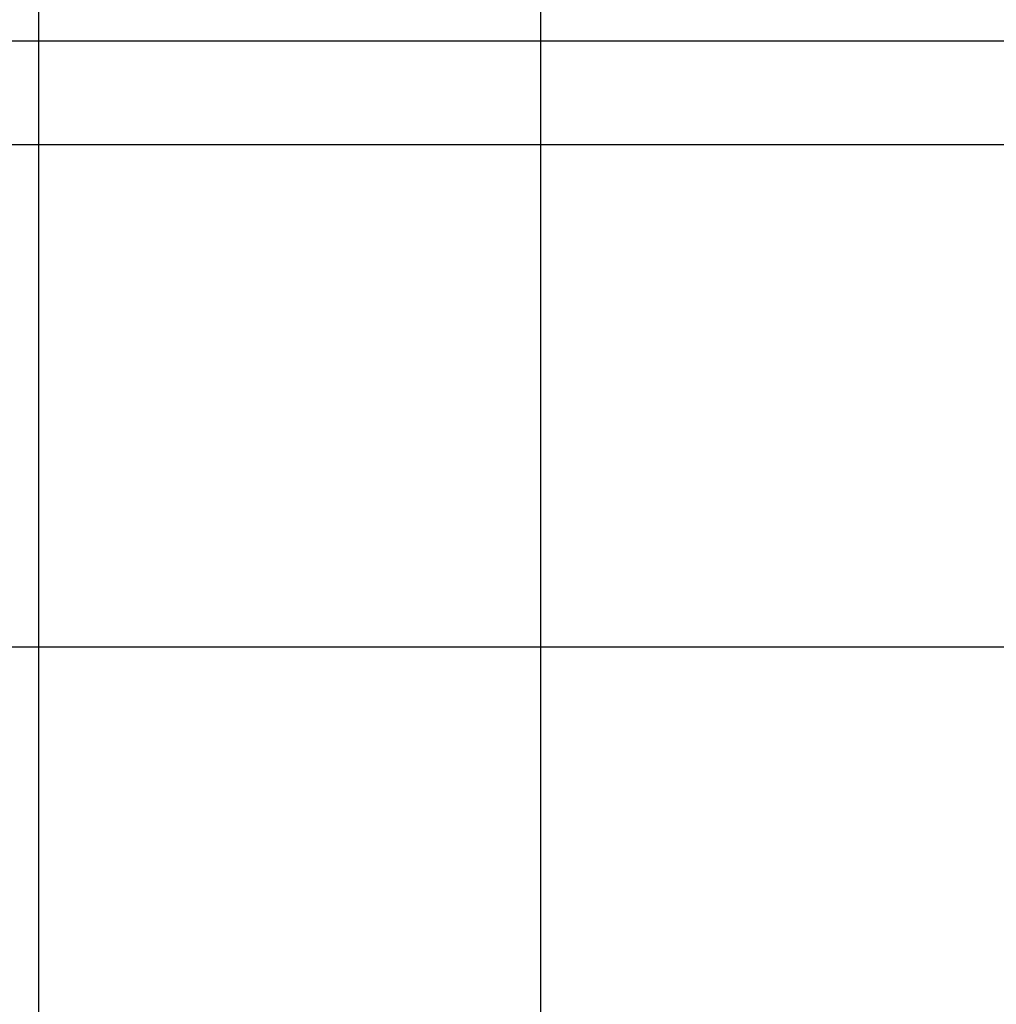
# Model space of a CAD drawing. Extents: x -57 to 57, y -43 to 43.
# Drawn here: x 2 to 12, y -18 to -8 of the extents above; entities that cross this region are included whole.
import ezdxf

# ---------------------------------------------------------------- set-up
doc = ezdxf.new("R2010")
doc.units = 0
doc.layers.get('0').update_dxf_attribs({"linetype": 'CONTINUOUS'})

msp = doc.modelspace()

# ---------------------------------------------------------------- linework, layer by layer
at = {"color": 0}
for points in [[(2.6253, -29.718), (2.6253, 19.1636)], [(2.6253, -29.718), (2.6253, 19.1636)], [(2.6253, -29.718), (2.6253, 19.1636)], [(2.6253, -29.718), (2.6253, 19.1636)], [(2.6253, -29.718), (2.6253, 19.1636)], [(2.6253, -29.718), (2.6253, 19.1636)], [(2.6253, -29.718), (2.6253, 19.1636)], [(2.6253, -29.718), (2.6253, 19.1636)], [(2.6253, -29.718), (2.6253, 19.1636)], [(2.6253, -29.718), (2.6253, 19.1636)], [(2.6253, -29.718), (2.6253, 19.1636)], [(2.6253, -29.718), (2.6253, 19.1636)], [(2.6253, -29.718), (2.6253, 19.1636)], [(2.6253, -29.718), (2.6253, 19.1636)], [(2.6253, -29.718), (2.6253, 19.1636)], [(2.6253, -29.718), (2.6253, 19.1636)], [(2.6253, -29.718), (2.6253, 19.1636)], [(2.6253, -29.718), (2.6253, 19.1636)], [(2.6253, -29.718), (2.6253, 19.1636)], [(2.6253, -29.718), (2.6253, 19.1636)], [(2.6253, -29.718), (2.6253, 19.1636)], [(7.6253, -30.5469), (7.6253, 19.1636)], [(7.6253, -30.5469), (7.6253, 19.1636)], [(7.6253, -30.5469), (7.6253, 19.1636)], [(7.6253, -30.5469), (7.6253, 19.1636)], [(7.6253, -30.5469), (7.6253, 19.1636)], [(7.6253, -30.5469), (7.6253, 19.1636)], [(7.6253, -30.5469), (7.6253, 19.1636)], [(7.6253, -30.5469), (7.6253, 19.1636)], [(7.6253, -30.5469), (7.6253, 19.1636)], [(7.6253, -30.5469), (7.6253, 19.1636)], [(7.6253, -30.5469), (7.6253, 19.1636)], [(7.6253, -30.5469), (7.6253, 19.1636)], [(7.6253, -30.5469), (7.6253, 19.1636)], [(7.6253, -30.5469), (7.6253, 19.1636)], [(7.6253, -30.5469), (7.6253, 19.1636)], [(7.6253, -30.5469), (7.6253, 19.1636)], [(7.6253, -30.5469), (7.6253, 19.1636)], [(7.6253, -30.5469), (7.6253, 19.1636)], [(7.6253, -30.5469), (7.6253, 19.1636)], [(7.6253, -30.5469), (7.6253, 19.1636)], [(7.6253, -30.5469), (7.6253, 19.1636)], [(-5.778, -8.0984), (12.5574, -8.0984)], [(-5.778, -8.0984), (12.5574, -8.0984)], [(-5.778, -8.0984), (12.5574, -8.0984)], [(-5.778, -8.0984), (12.5574, -8.0984)], [(-5.778, -8.0984), (12.5574, -8.0984)], [(-5.778, -8.0984), (12.5574, -8.0984)], [(-5.778, -8.0984), (12.5574, -8.0984)], [(-5.778, -8.0984), (12.5574, -8.0984)], [(-5.778, -8.0984), (12.5574, -8.0984)], [(-5.778, -8.0984), (12.5574, -8.0984)], [(-5.778, -8.0984), (12.5574, -8.0984)], [(-5.778, -8.0984), (12.5574, -8.0984)], [(-5.778, -8.0984), (12.5574, -8.0984)], [(-5.778, -8.0984), (12.5574, -8.0984)], [(-5.778, -8.0984), (12.5574, -8.0984)], [(-5.778, -8.0984), (12.5574, -8.0984)], [(-5.778, -8.0984), (12.5574, -8.0984)], [(-5.778, -8.0984), (12.5574, -8.0984)], [(-5.778, -8.0984), (12.5574, -8.0984)], [(-5.778, -8.0984), (12.5574, -8.0984)], [(-5.778, -8.0984), (12.5574, -8.0984)], [(48.2734, -9.1338), (-35.7574, -9.1338)], [(48.2734, -9.1338), (-35.7574, -9.1338)], [(48.2734, -9.1338), (-35.7574, -9.1338)], [(48.2734, -9.1338), (-35.7574, -9.1338)], [(48.2734, -9.1338), (-35.7574, -9.1338)], [(48.2734, -9.1338), (-35.7574, -9.1338)], [(48.2734, -9.1338), (-35.7574, -9.1338)], [(48.2734, -9.1338), (-35.7574, -9.1338)], [(48.2734, -9.1338), (-35.7574, -9.1338)], [(48.2734, -9.1338), (-35.7574, -9.1338)], [(48.2734, -9.1338), (-35.7574, -9.1338)], [(48.2734, -9.1338), (-35.7574, -9.1338)], [(48.2734, -9.1338), (-35.7574, -9.1338)], [(48.2734, -9.1338), (-35.7574, -9.1338)], [(48.2734, -9.1338), (-35.7574, -9.1338)], [(48.2734, -9.1338), (-35.7574, -9.1338)], [(48.2734, -9.1338), (-35.7574, -9.1338)], [(48.2734, -9.1338), (-35.7574, -9.1338)], [(48.2734, -9.1338), (-35.7574, -9.1338)], [(48.2734, -9.1338), (-35.7574, -9.1338)], [(48.2734, -9.1338), (-35.7574, -9.1338)], [(46.2932, -14.1338), (-35.6439, -14.1338)], [(46.2932, -14.1338), (-35.6439, -14.1338)], [(46.2932, -14.1338), (-35.6439, -14.1338)], [(46.2932, -14.1338), (-35.6439, -14.1338)], [(46.2932, -14.1338), (-35.6439, -14.1338)], [(46.2932, -14.1338), (-35.6439, -14.1338)], [(46.2932, -14.1338), (-35.6439, -14.1338)], [(46.2932, -14.1338), (-35.6439, -14.1338)], [(46.2932, -14.1338), (-35.6439, -14.1338)], [(46.2932, -14.1338), (-35.6439, -14.1338)], [(46.2932, -14.1338), (-35.6439, -14.1338)], [(46.2932, -14.1338), (-35.6439, -14.1338)], [(46.2932, -14.1338), (-35.6439, -14.1338)], [(46.2932, -14.1338), (-35.6439, -14.1338)], [(46.2932, -14.1338), (-35.6439, -14.1338)], [(46.2932, -14.1338), (-35.6439, -14.1338)], [(46.2932, -14.1338), (-35.6439, -14.1338)], [(46.2932, -14.1338), (-35.6439, -14.1338)], [(46.2932, -14.1338), (-35.6439, -14.1338)], [(46.2932, -14.1338), (-35.6439, -14.1338)], [(46.2932, -14.1338), (-35.6439, -14.1338)]]:
    msp.add_lwpolyline(points, dxfattribs=at)

doc.saveas('drawing.dxf')
